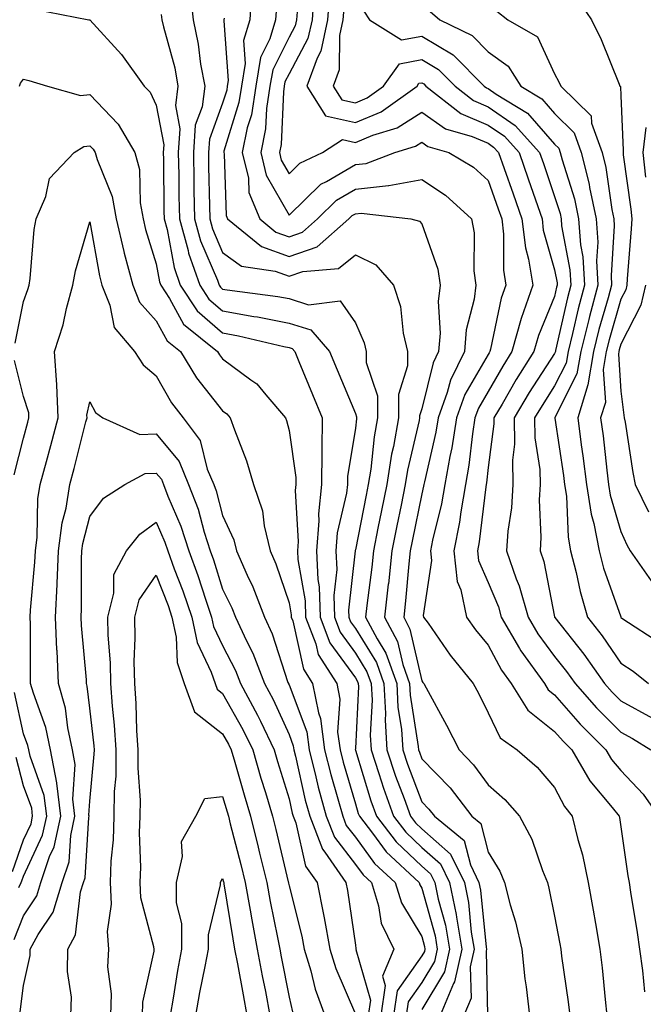
# Model space of a CAD drawing. Units: inches. Extents: x 1042403 to 1043838, y 7226618 to 7229258.
# Drawn here: x 1043597 to 1043691, y 7228804 to 7228952 of the extents above; entities that cross this region are included whole.
import ezdxf

# ---------------------------------------------------------------- set-up
doc = ezdxf.new("R2010")
doc.units = ezdxf.units.IN
doc.header["$MEASUREMENT"] = 0
doc.layers.add('Contour_10427226', color=7, linetype='Continuous', true_color=0xed8da4)

msp = doc.modelspace()

# ---------------------------------------------------------------- linework, layer by layer
at = {"layer": 'Contour_10427226'}
for points in [[(1043623.05, 7228956.92, 2888), (1043623.6, 7228951.92, 2888), (1043624.38, 7228948.25, 2888), (1043624.73, 7228945.24, 2888), (1043625.34, 7228941.92, 2888), (1043624.94, 7228938.81, 2888), (1043623.93, 7228936.04, 2888), (1043623.64, 7228931.92, 2888), (1043623.71, 7228927.58, 2888), (1043623.73, 7228926.23, 2888), (1043623.81, 7228921.92, 2888), (1043624.73, 7228918.59, 2888), (1043627.27, 7228912.7, 2888), (1043627.54, 7228911.92, 2888), (1043627.74, 7228911.62, 2888), (1043628.05, 7228911.35, 2888), (1043628.73, 7228911.23, 2888), (1043636.37, 7228910.23, 2888), (1043638.05, 7228909.91, 2888), (1043640.98, 7228908.98, 2888), (1043645.73, 7228909.59, 2888), (1043648.05, 7228906.25, 2888), (1043649.36, 7228903.22, 2888), (1043649.65, 7228901.92, 2888), (1043649.67, 7228900.3, 2888), (1043651.37, 7228895.24, 2888), (1043651.39, 7228891.92, 2888), (1043650.88, 7228889.1, 2888), (1043650.35, 7228884.22, 2888), (1043649.98, 7228881.92, 2888), (1043649.65, 7228880.31, 2888), (1043648.05, 7228872.08, 2888), (1043648.01, 7228871.95, 2888), (1043648.01, 7228871.92, 2888), (1043648.01, 7228871.89, 2888), (1043647.01, 7228862.95, 2888), (1043647.05, 7228861.92, 2888), (1043647.33, 7228861.2, 2888), (1043648.05, 7228860.21, 2888), (1043651.21, 7228855.08, 2888), (1043652.35, 7228851.92, 2888), (1043652.56, 7228847.4, 2888), (1043652.52, 7228846.39, 2888), (1043652.8, 7228841.92, 2888), (1043654.1, 7228837.97, 2888), (1043655.39, 7228834.57, 2888), (1043656.35, 7228831.92, 2888), (1043657.09, 7228830.95, 2888), (1043658.05, 7228830.05, 2888), (1043662.37, 7228826.23, 2888), (1043664.46, 7228821.92, 2888), (1043665.06, 7228818.93, 2888), (1043665.51, 7228814.46, 2888), (1043665.94, 7228811.92, 2888), (1043665.35, 7228809.21, 2888), (1043665.47, 7228804.51, 2888), (1043664.38, 7228801.92, 2888)], [(1043632.37, 7228956.25, 2890), (1043632.13, 7228951.92, 2890), (1043631.19, 7228948.78, 2890), (1043631.45, 7228945.33, 2890), (1043630.88, 7228941.92, 2890), (1043630.51, 7228939.46, 2890), (1043628.25, 7228932.13, 2890), (1043628.21, 7228931.92, 2890), (1043628.26, 7228931.71, 2890), (1043628.58, 7228922.44, 2890), (1043628.79, 7228921.92, 2890), (1043633.89, 7228917.75, 2890), (1043638.05, 7228916.25, 2890), (1043642.27, 7228917.7, 2890), (1043647.05, 7228921.92, 2890), (1043647.56, 7228922.42, 2890), (1043648.05, 7228922.7, 2890), (1043648.93, 7228922.79, 2890), (1043656.41, 7228921.92, 2890), (1043657.72, 7228921.59, 2890), (1043658.05, 7228921.18, 2890), (1043660.47, 7228914.33, 2890), (1043660.8, 7228911.92, 2890), (1043660.53, 7228909.45, 2890), (1043660.82, 7228904.69, 2890), (1043660.59, 7228901.92, 2890), (1043659.75, 7228900.22, 2890), (1043658.05, 7228893.3, 2890), (1043657.72, 7228892.25, 2890), (1043657.72, 7228891.92, 2890), (1043657.64, 7228891.52, 2890), (1043655.9, 7228884.07, 2890), (1043655.55, 7228881.92, 2890), (1043654.92, 7228878.8, 2890), (1043654.28, 7228875.68, 2890), (1043653.54, 7228871.92, 2890), (1043653.01, 7228866.96, 2890), (1043652.99, 7228866.87, 2890), (1043652.44, 7228861.92, 2890), (1043654.38, 7228858.26, 2890), (1043655.18, 7228854.79, 2890), (1043656.19, 7228851.92, 2890), (1043656.29, 7228850.16, 2890), (1043657.52, 7228842.45, 2890), (1043657.56, 7228841.92, 2890), (1043657.68, 7228841.55, 2890), (1043658.05, 7228840.58, 2890), (1043662.31, 7228836.18, 2890), (1043665.57, 7228831.92, 2890), (1043666.94, 7228830.81, 2890), (1043668.05, 7228826.52, 2890), (1043669.79, 7228823.65, 2890), (1043670.49, 7228821.92, 2890), (1043671.37, 7228818.59, 2890), (1043672.15, 7228816.02, 2890), (1043673.13, 7228811.92, 2890), (1043673.58, 7228807.45, 2890), (1043673.77, 7228806.2, 2890), (1043674.26, 7228801.92, 2890)], [(1043641.8, 7228955.66, 2893), (1043641.51, 7228951.92, 2893), (1043640.88, 7228949.08, 2893), (1043638.05, 7228943.76, 2893), (1043637.44, 7228942.54, 2893), (1043637.33, 7228941.92, 2893), (1043637.21, 7228941.07, 2893), (1043636.84, 7228933.13, 2893), (1043636.59, 7228931.92, 2893), (1043636.88, 7228930.75, 2893), (1043638.05, 7228928.69, 2893), (1043639.69, 7228930.29, 2893), (1043643.11, 7228931.92, 2893), (1043646.1, 7228933.87, 2893), (1043648.05, 7228933.44, 2893), (1043650.67, 7228934.55, 2893), (1043654.34, 7228935.63, 2893), (1043658.05, 7228938.01, 2893), (1043661.62, 7228935.48, 2893), (1043665.63, 7228934.34, 2893), (1043668.05, 7228933.31, 2893), (1043668.87, 7228932.74, 2893), (1043669.61, 7228931.92, 2893), (1043670.45, 7228929.51, 2893), (1043671.82, 7228925.7, 2893), (1043673.13, 7228921.92, 2893), (1043673.66, 7228917.53, 2893), (1043674.14, 7228915.84, 2893), (1043674.77, 7228911.92, 2893), (1043673.03, 7228906.93, 2893), (1043673.03, 7228906.9, 2893), (1043671.62, 7228901.92, 2893), (1043670.24, 7228899.74, 2893), (1043668.05, 7228895.92, 2893), (1043666.59, 7228893.39, 2893), (1043666.06, 7228891.92, 2893), (1043665.67, 7228889.55, 2893), (1043665.16, 7228884.82, 2893), (1043664.63, 7228881.92, 2893), (1043663.91, 7228877.79, 2893), (1043663.73, 7228876.24, 2893), (1043662.89, 7228871.92, 2893), (1043663.4, 7228867.27, 2893), (1043663.95, 7228866.02, 2893), (1043664.77, 7228861.92, 2893), (1043666.14, 7228860.01, 2893), (1043668.05, 7228857.69, 2893), (1043670.06, 7228853.93, 2893), (1043671.53, 7228851.92, 2893), (1043674.03, 7228847.9, 2893), (1043678.05, 7228844.7, 2893), (1043679.34, 7228843.21, 2893), (1043680.65, 7228841.92, 2893), (1043683.38, 7228837.25, 2893), (1043686.72, 7228833.24, 2893), (1043687.8, 7228831.92, 2893), (1043687.84, 7228831.71, 2893), (1043688.05, 7228830.31, 2893), (1043689.07, 7228822.95, 2893), (1043689.28, 7228821.92, 2893), (1043689.5, 7228820.48, 2893), (1043690.51, 7228814.39, 2893), (1043690.86, 7228811.92, 2893), (1043691.29, 7228808.69, 2893), (1043691.62, 7228805.48, 2893)], [(1043644.14, 7228955.84, 2894), (1043643.83, 7228951.92, 2894), (1043642.82, 7228947.16, 2894), (1043642.27, 7228946.13, 2894), (1043640.71, 7228941.92, 2894), (1043643.56, 7228937.42, 2894), (1043648.05, 7228936.43, 2894), (1043651.92, 7228938.05, 2894), (1043657.33, 7228941.92, 2894), (1043657.62, 7228942.35, 2894), (1043658.05, 7228942.43, 2894), (1043658.36, 7228942.24, 2894), (1043658.67, 7228941.92, 2894), (1043663.95, 7228937.81, 2894), (1043668.05, 7228936.05, 2894), (1043670.51, 7228934.37, 2894), (1043672.7, 7228931.92, 2894), (1043674.09, 7228927.96, 2894), (1043675.16, 7228924.81, 2894), (1043676.16, 7228921.92, 2894), (1043676.35, 7228920.23, 2894), (1043678.05, 7228914.26, 2894), (1043678.42, 7228912.29, 2894), (1043678.44, 7228911.92, 2894), (1043678.36, 7228911.61, 2894), (1043678.05, 7228910.22, 2894), (1043675.63, 7228904.34, 2894), (1043674.94, 7228901.92, 2894), (1043672.25, 7228897.71, 2894), (1043670.14, 7228894, 2894), (1043668.91, 7228891.92, 2894), (1043668.91, 7228891.05, 2894), (1043668.05, 7228884.48, 2894), (1043667.8, 7228882.17, 2894), (1043667.76, 7228881.92, 2894), (1043667.68, 7228881.56, 2894), (1043666.7, 7228873.26, 2894), (1043666.45, 7228871.92, 2894), (1043666.6, 7228870.47, 2894), (1043668.05, 7228867.13, 2894), (1043669.59, 7228863.46, 2894), (1043670.02, 7228861.92, 2894), (1043672.76, 7228857.21, 2894), (1043672.97, 7228856.83, 2894), (1043676.51, 7228851.92, 2894), (1043677.09, 7228850.97, 2894), (1043678.05, 7228850.22, 2894), (1043681.9, 7228845.77, 2894), (1043685.78, 7228841.92, 2894), (1043686.62, 7228840.49, 2894), (1043688.05, 7228838.79, 2894), (1043691.41, 7228835.27, 2894), (1043693.69, 7228831.92, 2894)], [(1043681.37, 7228955.25, 2899), (1043683.62, 7228951.92, 2899), (1043685.08, 7228948.95, 2899), (1043687.78, 7228942.2, 2899), (1043687.89, 7228941.92, 2899), (1043687.97, 7228941.84, 2899), (1043688.05, 7228940.43, 2899), (1043688.4, 7228932.27, 2899), (1043688.36, 7228931.92, 2899), (1043688.4, 7228931.58, 2899), (1043689.53, 7228923.4, 2899), (1043689.67, 7228921.92, 2899), (1043689.57, 7228920.41, 2899), (1043688.99, 7228912.87, 2899), (1043688.93, 7228911.92, 2899), (1043688.77, 7228911.21, 2899), (1043688.05, 7228909.8, 2899), (1043686.27, 7228903.71, 2899), (1043685.82, 7228901.92, 2899), (1043685.37, 7228899.23, 2899), (1043685.71, 7228894.26, 2899), (1043684.98, 7228891.92, 2899), (1043685.35, 7228889.21, 2899), (1043685.9, 7228884.07, 2899), (1043686.17, 7228881.92, 2899), (1043686.41, 7228880.29, 2899), (1043688.05, 7228874.83, 2899), (1043688.93, 7228872.8, 2899), (1043689.46, 7228871.92, 2899), (1043692.58, 7228867.39, 2899)], [(1043599.63, 7228953.5, 2886), (1043607.91, 7228951.92, 2886), (1043608.03, 7228951.89, 2886), (1043608.05, 7228951.88, 2886), (1043612.82, 7228946.69, 2886), (1043616.23, 7228941.92, 2886), (1043617.11, 7228940.99, 2886), (1043618.05, 7228939.05, 2886), (1043619.18, 7228933.05, 2886), (1043619.1, 7228931.92, 2886), (1043619.12, 7228930.86, 2886), (1043619.2, 7228923.07, 2886), (1043619.22, 7228921.92, 2886), (1043619.67, 7228920.3, 2886), (1043620.73, 7228914.6, 2886), (1043621.66, 7228911.92, 2886), (1043624.2, 7228908.06, 2886), (1043628.05, 7228904.75, 2886), (1043630.45, 7228904.32, 2886), (1043637.29, 7228902.68, 2886), (1043638.05, 7228902.54, 2886), (1043638.52, 7228902.39, 2886), (1043638.93, 7228901.92, 2886), (1043639.53, 7228900.44, 2886), (1043641.57, 7228895.44, 2886), (1043643.03, 7228891.92, 2886), (1043642.97, 7228887, 2886), (1043642.99, 7228886.86, 2886), (1043642.95, 7228881.92, 2886), (1043642.5, 7228877.47, 2886), (1043642.56, 7228876.43, 2886), (1043642.21, 7228871.92, 2886), (1043642.39, 7228867.58, 2886), (1043642.58, 7228866.46, 2886), (1043642.72, 7228861.92, 2886), (1043644.18, 7228858.05, 2886), (1043648.05, 7228852.77, 2886), (1043648.38, 7228852.24, 2886), (1043648.48, 7228851.92, 2886), (1043648.52, 7228851.46, 2886), (1043648.05, 7228842.14, 2886), (1043648.03, 7228841.93, 2886), (1043648.05, 7228841.91, 2886), (1043648.05, 7228841.88, 2886), (1043650.37, 7228834.24, 2886), (1043651.21, 7228831.92, 2886), (1043654.18, 7228828.05, 2886), (1043658.05, 7228824.41, 2886), (1043659.38, 7228823.24, 2886), (1043660.02, 7228821.92, 2886), (1043660.53, 7228819.45, 2886), (1043661.62, 7228815.49, 2886), (1043662.23, 7228811.92, 2886), (1043661.49, 7228808.49, 2886), (1043658.05, 7228802.83, 2886)], [(1043618.81, 7228952.69, 2887), (1043618.91, 7228951.92, 2887), (1043619.14, 7228950.84, 2887), (1043620.82, 7228944.68, 2887), (1043621.31, 7228941.92, 2887), (1043620.96, 7228939.01, 2887), (1043621.62, 7228935.49, 2887), (1043621.37, 7228931.92, 2887), (1043621.43, 7228928.54, 2887), (1043621.47, 7228925.33, 2887), (1043621.53, 7228921.92, 2887), (1043622.84, 7228917.13, 2887), (1043622.89, 7228916.77, 2887), (1043624.61, 7228911.92, 2887), (1043625.96, 7228909.84, 2887), (1043628.05, 7228908.05, 2887), (1043632.74, 7228907.22, 2887), (1043633.28, 7228907.15, 2887), (1043638.05, 7228906.22, 2887), (1043641.33, 7228905.19, 2887), (1043644.16, 7228901.92, 2887), (1043645.3, 7228899.17, 2887), (1043648.05, 7228892.6, 2887), (1043648.23, 7228892.1, 2887), (1043648.23, 7228891.92, 2887), (1043648.19, 7228891.77, 2887), (1043648.05, 7228890.41, 2887), (1043646.86, 7228883.1, 2887), (1043646.86, 7228881.92, 2887), (1043646.72, 7228880.59, 2887), (1043645.32, 7228874.64, 2887), (1043645.12, 7228871.92, 2887), (1043645.24, 7228869.1, 2887), (1043644.79, 7228865.18, 2887), (1043644.89, 7228861.92, 2887), (1043645.76, 7228859.63, 2887), (1043648.05, 7228856.49, 2887), (1043649.79, 7228853.67, 2887), (1043650.41, 7228851.92, 2887), (1043650.55, 7228849.43, 2887), (1043650.28, 7228844.15, 2887), (1043650.41, 7228841.92, 2887), (1043651.59, 7228838.38, 2887), (1043652.27, 7228836.14, 2887), (1043653.77, 7228831.92, 2887), (1043655.63, 7228829.51, 2887), (1043658.05, 7228827.23, 2887), (1043660.86, 7228824.73, 2887), (1043662.23, 7228821.92, 2887), (1043663.23, 7228817.1, 2887), (1043663.26, 7228816.71, 2887), (1043664.09, 7228811.92, 2887), (1043662.99, 7228806.97, 2887), (1043662.84, 7228806.71, 2887), (1043660.8, 7228801.92, 2887)], [(1043636.14, 7228953.84, 2891), (1043636.02, 7228951.92, 2891), (1043635.16, 7228949.03, 2891), (1043633.75, 7228946.22, 2891), (1043633.03, 7228941.92, 2891), (1043632.37, 7228937.6, 2891), (1043631.76, 7228935.63, 2891), (1043631, 7228931.92, 2891), (1043631.94, 7228928.04, 2891), (1043632, 7228925.88, 2891), (1043633.64, 7228921.92, 2891), (1043636.06, 7228919.94, 2891), (1043638.05, 7228919.21, 2891), (1043640.06, 7228919.91, 2891), (1043642.33, 7228921.92, 2891), (1043645.22, 7228924.75, 2891), (1043648.05, 7228926.4, 2891), (1043653.03, 7228926.93, 2891), (1043653.09, 7228926.95, 2891), (1043658.05, 7228927.83, 2891), (1043661.62, 7228925.5, 2891), (1043665.53, 7228921.92, 2891), (1043665.96, 7228919.83, 2891), (1043665.88, 7228914.09, 2891), (1043666.19, 7228911.92, 2891), (1043665.94, 7228909.82, 2891), (1043664.75, 7228905.22, 2891), (1043664.48, 7228901.92, 2891), (1043662.35, 7228897.63, 2891), (1043661.88, 7228895.75, 2891), (1043660.53, 7228891.92, 2891), (1043660.18, 7228889.79, 2891), (1043658.46, 7228882.32, 2891), (1043658.38, 7228881.92, 2891), (1043658.32, 7228881.64, 2891), (1043658.05, 7228880.5, 2891), (1043656.59, 7228873.38, 2891), (1043656.29, 7228871.92, 2891), (1043656.08, 7228869.96, 2891), (1043655.59, 7228864.39, 2891), (1043655.32, 7228861.92, 2891), (1043656.25, 7228860.12, 2891), (1043658.05, 7228852.32, 2891), (1043658.21, 7228852.09, 2891), (1043658.34, 7228851.92, 2891), (1043658.69, 7228851.28, 2891), (1043661.78, 7228845.64, 2891), (1043663.67, 7228841.92, 2891), (1043665.82, 7228839.69, 2891), (1043668.05, 7228836.66, 2891), (1043670.57, 7228834.45, 2891), (1043672.78, 7228831.92, 2891), (1043674.63, 7228828.49, 2891), (1043676.23, 7228823.73, 2891), (1043677, 7228821.92, 2891), (1043677.21, 7228821.08, 2891), (1043678.05, 7228816.87, 2891), (1043678.85, 7228812.72, 2891), (1043678.99, 7228811.92, 2891), (1043679.12, 7228810.86, 2891), (1043680.1, 7228803.97, 2891), (1043680.34, 7228801.92, 2891)], [(1043639.26, 7228953.13, 2892), (1043639.16, 7228951.92, 2892), (1043638.97, 7228951, 2892), (1043638.05, 7228949.27, 2892), (1043635.59, 7228944.37, 2892), (1043635.18, 7228941.92, 2892), (1043634.65, 7228938.53, 2892), (1043634.51, 7228935.46, 2892), (1043633.79, 7228931.92, 2892), (1043634.61, 7228928.49, 2892), (1043638.05, 7228922.49, 2892), (1043642.82, 7228927.14, 2892), (1043643.69, 7228927.56, 2892), (1043648.05, 7228930.1, 2892), (1043649.69, 7228930.28, 2892), (1043653.99, 7228931.92, 2892), (1043657.11, 7228932.86, 2892), (1043658.05, 7228933.45, 2892), (1043658.95, 7228932.82, 2892), (1043662.11, 7228931.92, 2892), (1043665.82, 7228929.7, 2892), (1043668.05, 7228927.7, 2892), (1043669.57, 7228923.44, 2892), (1043670.1, 7228921.92, 2892), (1043670.37, 7228919.6, 2892), (1043670.34, 7228914.21, 2892), (1043670.71, 7228911.92, 2892), (1043670.02, 7228909.95, 2892), (1043668.4, 7228902.28, 2892), (1043668.3, 7228901.92, 2892), (1043668.21, 7228901.76, 2892), (1043668.05, 7228901.49, 2892), (1043664.53, 7228895.44, 2892), (1043663.28, 7228891.92, 2892), (1043662.56, 7228887.41, 2892), (1043662.27, 7228886.14, 2892), (1043661.51, 7228881.92, 2892), (1043661, 7228878.97, 2892), (1043659.65, 7228873.52, 2892), (1043659.34, 7228871.92, 2892), (1043659.5, 7228870.47, 2892), (1043658.26, 7228862.14, 2892), (1043658.32, 7228861.92, 2892), (1043658.99, 7228860.99, 2892), (1043662.31, 7228856.17, 2892), (1043665.78, 7228851.92, 2892), (1043666.57, 7228850.45, 2892), (1043668.05, 7228847.49, 2892), (1043669.85, 7228843.72, 2892), (1043672.41, 7228841.92, 2892), (1043675.45, 7228839.31, 2892), (1043678.05, 7228836.24, 2892), (1043679.53, 7228833.39, 2892), (1043680.71, 7228831.92, 2892), (1043681.57, 7228828.4, 2892), (1043682.25, 7228826.13, 2892), (1043683.13, 7228821.92, 2892), (1043683.89, 7228817.75, 2892), (1043684.2, 7228815.77, 2892), (1043684.87, 7228811.92, 2892), (1043685.22, 7228809.08, 2892), (1043685.67, 7228804.31, 2892), (1043685.94, 7228801.92, 2892)], [(1043646.29, 7228953.67, 2895), (1043646.16, 7228951.92, 2895), (1043645.65, 7228949.52, 2895), (1043645.61, 7228944.36, 2895), (1043644.71, 7228941.92, 2895), (1043646, 7228939.87, 2895), (1043648.05, 7228939.42, 2895), (1043649.81, 7228940.16, 2895), (1043652.27, 7228941.92, 2895), (1043654.67, 7228945.3, 2895), (1043658.05, 7228945.94, 2895), (1043660.57, 7228944.44, 2895), (1043663.07, 7228941.92, 2895), (1043665.86, 7228939.73, 2895), (1043668.05, 7228938.8, 2895), (1043672.13, 7228936, 2895), (1043675.78, 7228931.92, 2895), (1043676.39, 7228930.25, 2895), (1043678.05, 7228925.31, 2895), (1043678.87, 7228922.73, 2895), (1043679.03, 7228921.92, 2895), (1043679.1, 7228920.86, 2895), (1043680.35, 7228914.23, 2895), (1043680.49, 7228911.92, 2895), (1043679.98, 7228910, 2895), (1043678.21, 7228902.08, 2895), (1043678.17, 7228901.92, 2895), (1043678.15, 7228901.82, 2895), (1043678.05, 7228901.62, 2895), (1043674.22, 7228895.75, 2895), (1043671.98, 7228891.92, 2895), (1043672.01, 7228887.96, 2895), (1043671.7, 7228885.57, 2895), (1043671.76, 7228881.92, 2895), (1043671.57, 7228878.39, 2895), (1043671, 7228874.88, 2895), (1043670.82, 7228871.92, 2895), (1043672.29, 7228867.68, 2895), (1043672.74, 7228866.61, 2895), (1043674.05, 7228861.92, 2895), (1043675.51, 7228859.38, 2895), (1043678.05, 7228856.01, 2895), (1043679.87, 7228853.73, 2895), (1043681.14, 7228851.92, 2895), (1043684.36, 7228848.23, 2895), (1043688.05, 7228844.58, 2895), (1043689.77, 7228843.63, 2895), (1043692.56, 7228841.92, 2895)], [(1043649.32, 7228953.19, 2896), (1043650.18, 7228951.92, 2896), (1043655, 7228948.87, 2896), (1043658.05, 7228949.45, 2896), (1043662.78, 7228946.65, 2896), (1043667.44, 7228941.92, 2896), (1043667.8, 7228941.66, 2896), (1043668.05, 7228941.55, 2896), (1043669.24, 7228940.73, 2896), (1043673.99, 7228937.86, 2896), (1043678.05, 7228933.16, 2896), (1043678.67, 7228932.55, 2896), (1043678.91, 7228931.92, 2896), (1043679.18, 7228930.79, 2896), (1043681.04, 7228924.92, 2896), (1043681.68, 7228921.92, 2896), (1043681.96, 7228918.01, 2896), (1043682.31, 7228916.18, 2896), (1043682.54, 7228911.92, 2896), (1043681.6, 7228908.38, 2896), (1043680.76, 7228904.63, 2896), (1043680.08, 7228901.92, 2896), (1043679.79, 7228900.18, 2896), (1043678.05, 7228896.74, 2896), (1043676.16, 7228893.82, 2896), (1043675.02, 7228891.92, 2896), (1043675.06, 7228888.93, 2896), (1043675.82, 7228884.15, 2896), (1043675.86, 7228881.92, 2896), (1043675.73, 7228879.61, 2896), (1043675.98, 7228873.98, 2896), (1043675.86, 7228871.92, 2896), (1043676.43, 7228870.29, 2896), (1043678.05, 7228861.96, 2896), (1043678.05, 7228861.92, 2896), (1043678.09, 7228861.88, 2896), (1043682.48, 7228856.35, 2896), (1043685.59, 7228851.92, 2896), (1043686.74, 7228850.61, 2896), (1043688.05, 7228849.3, 2896), (1043692.82, 7228846.69, 2896)], [(1043659.3, 7228953.17, 2897), (1043660.75, 7228951.92, 2897), (1043665.65, 7228949.52, 2897), (1043668.05, 7228947.09, 2897), (1043671.06, 7228944.93, 2897), (1043672.95, 7228941.92, 2897), (1043676.12, 7228940, 2897), (1043678.05, 7228937.78, 2897), (1043681, 7228934.87, 2897), (1043682.05, 7228931.92, 2897), (1043683.26, 7228927.13, 2897), (1043683.32, 7228926.65, 2897), (1043684.32, 7228921.92, 2897), (1043684.57, 7228918.43, 2897), (1043684.38, 7228915.58, 2897), (1043684.59, 7228911.92, 2897), (1043683.32, 7228907.2, 2897), (1043683.21, 7228906.76, 2897), (1043682, 7228901.92, 2897), (1043681.43, 7228898.55, 2897), (1043678.11, 7228891.98, 2897), (1043678.09, 7228891.92, 2897), (1043678.09, 7228891.87, 2897), (1043679.42, 7228883.28, 2897), (1043679.57, 7228881.92, 2897), (1043679.85, 7228880.12, 2897), (1043680.08, 7228873.95, 2897), (1043680.47, 7228871.92, 2897), (1043681.31, 7228868.66, 2897), (1043681.9, 7228865.76, 2897), (1043683.03, 7228861.92, 2897), (1043685.24, 7228859.11, 2897), (1043688.05, 7228855, 2897), (1043689.89, 7228853.76, 2897), (1043692.21, 7228851.92, 2897)], [(1043669.34, 7228953.21, 2898), (1043671.02, 7228951.92, 2898), (1043675.47, 7228949.35, 2898), (1043678.05, 7228943.76, 2898), (1043678.67, 7228942.55, 2898), (1043678.97, 7228941.92, 2898), (1043683.56, 7228937.42, 2898), (1043683.62, 7228936.35, 2898), (1043685.22, 7228931.92, 2898), (1043685.78, 7228929.65, 2898), (1043686.66, 7228923.31, 2898), (1043686.96, 7228921.92, 2898), (1043687.03, 7228920.89, 2898), (1043686.57, 7228913.41, 2898), (1043686.64, 7228911.92, 2898), (1043686.14, 7228910, 2898), (1043684.73, 7228905.23, 2898), (1043683.91, 7228901.92, 2898), (1043683.07, 7228896.93, 2898), (1043683.07, 7228896.91, 2898), (1043681.55, 7228891.92, 2898), (1043682.07, 7228887.9, 2898), (1043682.33, 7228886.21, 2898), (1043682.87, 7228881.92, 2898), (1043683.54, 7228877.42, 2898), (1043683.97, 7228876, 2898), (1043684.77, 7228871.92, 2898), (1043685.43, 7228869.3, 2898), (1043688.01, 7228861.97, 2898), (1043688.01, 7228861.92, 2898), (1043688.03, 7228861.9, 2898), (1043688.05, 7228861.87, 2898), (1043688.19, 7228861.78, 2898), (1043694.07, 7228857.93, 2898)], [(1043628.26, 7228952.13, 2889), (1043628.25, 7228951.92, 2889), (1043628.21, 7228951.76, 2889), (1043628.89, 7228942.75, 2889), (1043628.73, 7228941.92, 2889), (1043628.66, 7228941.32, 2889), (1043628.05, 7228939.37, 2889), (1043626.06, 7228933.92, 2889), (1043625.9, 7228931.92, 2889), (1043625.94, 7228929.81, 2889), (1043626.08, 7228923.9, 2889), (1043626.1, 7228921.92, 2889), (1043626.53, 7228920.4, 2889), (1043628.05, 7228916.86, 2889), (1043630.9, 7228914.78, 2889), (1043635.94, 7228914.03, 2889), (1043638.05, 7228913.27, 2889), (1043640.12, 7228913.98, 2889), (1043645.51, 7228914.46, 2889), (1043648.05, 7228916.49, 2889), (1043651.14, 7228915, 2889), (1043653.81, 7228911.92, 2889), (1043654.85, 7228908.71, 2889), (1043655.24, 7228904.72, 2889), (1043655.88, 7228901.92, 2889), (1043655.92, 7228899.78, 2889), (1043654.53, 7228895.44, 2889), (1043654.55, 7228891.92, 2889), (1043653.77, 7228887.64, 2889), (1043653.5, 7228886.47, 2889), (1043652.78, 7228881.92, 2889), (1043651.98, 7228877.99, 2889), (1043651.45, 7228875.33, 2889), (1043650.78, 7228871.92, 2889), (1043650.51, 7228869.46, 2889), (1043649.79, 7228863.66, 2889), (1043649.59, 7228861.92, 2889), (1043651.31, 7228858.66, 2889), (1043652.64, 7228856.51, 2889), (1043654.28, 7228851.92, 2889), (1043654.46, 7228848.33, 2889), (1043654.98, 7228844.99, 2889), (1043655.18, 7228841.92, 2889), (1043655.88, 7228839.76, 2889), (1043658.05, 7228834.1, 2889), (1043659.12, 7228832.99, 2889), (1043659.94, 7228831.92, 2889), (1043664.42, 7228828.28, 2889), (1043665.37, 7228824.6, 2889), (1043666.66, 7228821.92, 2889), (1043666.9, 7228820.78, 2889), (1043667.76, 7228812.22, 2889), (1043667.8, 7228811.92, 2889), (1043667.74, 7228811.6, 2889), (1043667.97, 7228802, 2889)], [(1043597.44, 7228941.92, 2885), (1043597.62, 7228942.36, 2885), (1043598.05, 7228942.96, 2885), (1043598.87, 7228942.75, 2885), (1043601.68, 7228941.92, 2885), (1043606.64, 7228940.51, 2885), (1043608.05, 7228940.67, 2885), (1043612.33, 7228936.21, 2885), (1043614.83, 7228931.92, 2885), (1043615.51, 7228929.38, 2885), (1043615.63, 7228924.33, 2885), (1043616.08, 7228921.92, 2885), (1043616.45, 7228920.31, 2885), (1043618.05, 7228915.15, 2885), (1043618.56, 7228912.43, 2885), (1043618.73, 7228911.92, 2885), (1043620.02, 7228909.94, 2885), (1043622.17, 7228906.04, 2885), (1043627.25, 7228901.92, 2885), (1043627.56, 7228901.43, 2885), (1043628.05, 7228900.81, 2885), (1043632.29, 7228897.68, 2885), (1043633.21, 7228897.07, 2885), (1043634.53, 7228895.43, 2885), (1043637.54, 7228891.92, 2885), (1043637.68, 7228891.55, 2885), (1043638.05, 7228890.02, 2885), (1043639.07, 7228882.93, 2885), (1043639.05, 7228881.92, 2885), (1043638.95, 7228881.01, 2885), (1043639.42, 7228873.3, 2885), (1043639.32, 7228871.92, 2885), (1043639.38, 7228870.6, 2885), (1043640.47, 7228864.35, 2885), (1043640.55, 7228861.92, 2885), (1043642.09, 7228857.89, 2885), (1043642.44, 7228856.3, 2885), (1043645.24, 7228851.92, 2885), (1043645.71, 7228849.58, 2885), (1043645.37, 7228844.6, 2885), (1043645.73, 7228841.92, 2885), (1043646.19, 7228840.05, 2885), (1043648.05, 7228833.79, 2885), (1043648.48, 7228832.36, 2885), (1043648.64, 7228831.92, 2885), (1043650.61, 7228829.36, 2885), (1043652.68, 7228826.54, 2885), (1043657.64, 7228821.92, 2885), (1043657.74, 7228821.61, 2885), (1043658.05, 7228821.08, 2885), (1043660.04, 7228813.9, 2885), (1043660.37, 7228811.92, 2885), (1043659.96, 7228810.02, 2885), (1043658.05, 7228806.86, 2885), (1043656, 7228803.97, 2885), (1043655.71, 7228801.92, 2885)], [(1043691.82, 7228935.7, 2900), (1043691.37, 7228931.92, 2900), (1043691.76, 7228928.22, 2900)], [(1043596.78, 7228903.18, 2884), (1043598.05, 7228909.48, 2884), (1043598.69, 7228911.27, 2884), (1043598.89, 7228911.92, 2884), (1043599.05, 7228912.92, 2884), (1043599.65, 7228920.32, 2884), (1043599.98, 7228921.92, 2884), (1043601.41, 7228925.29, 2884), (1043601.98, 7228927.98, 2884), (1043605.67, 7228931.92, 2884), (1043607.13, 7228932.83, 2884), (1043608.05, 7228932.94, 2884), (1043608.54, 7228932.42, 2884), (1043608.83, 7228931.92, 2884), (1043609.12, 7228930.85, 2884), (1043611.41, 7228925.28, 2884), (1043612.01, 7228921.92, 2884), (1043613.15, 7228917.01, 2884), (1043613.23, 7228916.74, 2884), (1043614.5, 7228911.92, 2884), (1043615.51, 7228909.38, 2884), (1043618.05, 7228906.55, 2884), (1043619.69, 7228903.56, 2884), (1043621.72, 7228901.92, 2884), (1043624.12, 7228897.99, 2884), (1043628.05, 7228893, 2884), (1043628.67, 7228892.55, 2884), (1043629.2, 7228891.92, 2884), (1043629.81, 7228890.16, 2884), (1043631.62, 7228885.49, 2884), (1043632.68, 7228881.92, 2884), (1043634.05, 7228877.92, 2884), (1043634.28, 7228875.68, 2884), (1043635.2, 7228871.92, 2884), (1043636.08, 7228869.94, 2884), (1043638.05, 7228864.07, 2884), (1043638.38, 7228862.24, 2884), (1043638.38, 7228861.92, 2884), (1043638.6, 7228861.38, 2884), (1043640.22, 7228854.08, 2884), (1043641.59, 7228851.92, 2884), (1043642.48, 7228847.49, 2884), (1043642.8, 7228846.67, 2884), (1043643.4, 7228841.92, 2884), (1043644.34, 7228838.21, 2884), (1043645.41, 7228834.55, 2884), (1043646.14, 7228831.92, 2884), (1043646.68, 7228830.54, 2884), (1043648.05, 7228828.77, 2884), (1043650.94, 7228824.81, 2884), (1043654.05, 7228821.92, 2884), (1043655, 7228818.86, 2884), (1043658.05, 7228813.79, 2884), (1043658.46, 7228812.32, 2884), (1043658.52, 7228811.92, 2884), (1043658.44, 7228811.53, 2884), (1043658.05, 7228810.88, 2884), (1043654.34, 7228805.64, 2884), (1043653.81, 7228801.92, 2884)], [(1043596.62, 7228813.34, 2883), (1043598.05, 7228816.93, 2883), (1043600.06, 7228819.91, 2883), (1043600.67, 7228821.92, 2883), (1043601.98, 7228825.85, 2883), (1043602.66, 7228827.31, 2883), (1043603.67, 7228831.92, 2883), (1043603.07, 7228836.9, 2883), (1043603.07, 7228836.94, 2883), (1043602.13, 7228841.92, 2883), (1043601.41, 7228845.28, 2883), (1043599.53, 7228850.44, 2883), (1043599.12, 7228851.92, 2883), (1043599.09, 7228852.95, 2883), (1043599.09, 7228860.88, 2883), (1043599.05, 7228861.92, 2883), (1043599.09, 7228862.96, 2883), (1043599.77, 7228870.2, 2883), (1043599.85, 7228871.92, 2883), (1043600.1, 7228873.97, 2883), (1043600.22, 7228879.74, 2883), (1043600.57, 7228881.92, 2883), (1043601.51, 7228885.37, 2883), (1043602.17, 7228887.8, 2883), (1043603.25, 7228891.92, 2883), (1043603.05, 7228896.91, 2883), (1043603.07, 7228896.93, 2883), (1043602.74, 7228901.92, 2883), (1043604.01, 7228905.96, 2883), (1043604.53, 7228908.41, 2883), (1043605.49, 7228911.92, 2883), (1043605.86, 7228914.1, 2883), (1043608.05, 7228921.45, 2883), (1043609.48, 7228913.34, 2883), (1043609.85, 7228911.92, 2883), (1043611.06, 7228908.92, 2883), (1043611.7, 7228905.57, 2883), (1043614.77, 7228901.92, 2883), (1043616.06, 7228899.93, 2883), (1043618.05, 7228898.28, 2883), (1043620.35, 7228894.22, 2883), (1043622.11, 7228891.92, 2883), (1043624.67, 7228888.54, 2883), (1043625.73, 7228884.23, 2883), (1043626.7, 7228881.92, 2883), (1043627.07, 7228880.94, 2883), (1043628.05, 7228877.23, 2883), (1043629.71, 7228873.58, 2883), (1043630.12, 7228871.92, 2883), (1043631.76, 7228868.22, 2883), (1043632.6, 7228866.47, 2883), (1043634.34, 7228861.92, 2883), (1043635.53, 7228859.39, 2883), (1043637.89, 7228852.08, 2883), (1043637.95, 7228851.92, 2883), (1043637.99, 7228851.86, 2883), (1043638.05, 7228851.71, 2883), (1043640.75, 7228844.62, 2883), (1043641.08, 7228841.92, 2883), (1043642.11, 7228837.87, 2883), (1043642.44, 7228836.32, 2883), (1043643.64, 7228831.92, 2883), (1043644.89, 7228828.76, 2883), (1043648.05, 7228824.67, 2883), (1043649.22, 7228823.08, 2883), (1043650.47, 7228821.92, 2883), (1043651.55, 7228818.43, 2883), (1043651.94, 7228815.81, 2883), (1043653.83, 7228811.92, 2883), (1043652.13, 7228807.85, 2883), (1043652.54, 7228806.4, 2883), (1043651.9, 7228801.92, 2883)], [(1043691.74, 7228911.92, 2900), (1043691.06, 7228908.91, 2900), (1043688.05, 7228903.03, 2900), (1043687.8, 7228902.17, 2900), (1043687.74, 7228901.92, 2900), (1043687.68, 7228901.54, 2900), (1043688.05, 7228895.96, 2900), (1043688.5, 7228892.37, 2900), (1043688.56, 7228891.92, 2900), (1043688.67, 7228891.3, 2900), (1043689.83, 7228883.71, 2900), (1043690.18, 7228881.92, 2900), (1043692.21, 7228877.76, 2900)], [(1043596.62, 7228883.36, 2884), (1043598.05, 7228888.89, 2884), (1043598.69, 7228891.27, 2884), (1043598.87, 7228891.92, 2884), (1043598.85, 7228892.71, 2884), (1043598.05, 7228895.18, 2884), (1043596.68, 7228900.56, 2884)], [(1043597.52, 7228802.44, 2882), (1043598.05, 7228806.42, 2882), (1043599.03, 7228810.94, 2882), (1043599.05, 7228811.92, 2882), (1043600.26, 7228814.13, 2882), (1043602.5, 7228817.47, 2882), (1043603.87, 7228821.92, 2882), (1043604.91, 7228825.05, 2882), (1043605.16, 7228829.03, 2882), (1043605.8, 7228831.92, 2882), (1043605.49, 7228834.48, 2882), (1043605.84, 7228839.71, 2882), (1043605.43, 7228841.92, 2882), (1043604.71, 7228845.26, 2882), (1043604.36, 7228848.22, 2882), (1043603.34, 7228851.92, 2882), (1043603.11, 7228856.86, 2882), (1043603.09, 7228856.97, 2882), (1043602.87, 7228861.92, 2882), (1043603.13, 7228866.85, 2882), (1043603.13, 7228866.99, 2882), (1043603.34, 7228871.92, 2882), (1043603.87, 7228876.1, 2882), (1043604.46, 7228878.33, 2882), (1043605.04, 7228881.92, 2882), (1043605.67, 7228884.3, 2882), (1043607.46, 7228891.33, 2882), (1043607.62, 7228891.92, 2882), (1043607.6, 7228892.37, 2882), (1043608.05, 7228894.36, 2882), (1043608.89, 7228892.76, 2882), (1043610, 7228891.92, 2882), (1043615.55, 7228889.43, 2882), (1043618.05, 7228889.51, 2882), (1043621.49, 7228885.36, 2882), (1043622.91, 7228881.92, 2882), (1043624.34, 7228878.2, 2882), (1043625.26, 7228874.71, 2882), (1043626.16, 7228871.92, 2882), (1043626.66, 7228870.53, 2882), (1043628.05, 7228866.15, 2882), (1043629.44, 7228863.3, 2882), (1043629.96, 7228861.92, 2882), (1043631.64, 7228858.34, 2882), (1043632.6, 7228856.47, 2882), (1043634.36, 7228851.92, 2882), (1043635.65, 7228849.52, 2882), (1043638.05, 7228844.24, 2882), (1043638.69, 7228842.55, 2882), (1043638.77, 7228841.92, 2882), (1043639.01, 7228840.96, 2882), (1043640.49, 7228834.36, 2882), (1043641.16, 7228831.92, 2882), (1043643.11, 7228826.97, 2882), (1043643.46, 7228826.5, 2882), (1043646.62, 7228821.92, 2882), (1043646.88, 7228820.75, 2882), (1043648.05, 7228812.52, 2882), (1043648.13, 7228812, 2882), (1043648.17, 7228811.92, 2882), (1043648.13, 7228811.84, 2882), (1043650.32, 7228804.19, 2882), (1043649.98, 7228801.92, 2882)], [(1043605.2, 7228801.92, 2881), (1043605.3, 7228804.67, 2881), (1043604.67, 7228808.53, 2881), (1043604.73, 7228811.92, 2881), (1043605.9, 7228814.06, 2881), (1043606.64, 7228820.51, 2881), (1043607.07, 7228821.92, 2881), (1043607.33, 7228822.65, 2881), (1043607.89, 7228831.75, 2881), (1043607.93, 7228831.92, 2881), (1043607.91, 7228832.07, 2881), (1043608.05, 7228834.17, 2881), (1043608.71, 7228841.25, 2881), (1043608.73, 7228841.92, 2881), (1043608.67, 7228842.55, 2881), (1043608.05, 7228848.22, 2881), (1043607.66, 7228851.52, 2881), (1043607.54, 7228851.92, 2881), (1043607.52, 7228852.46, 2881), (1043606.78, 7228860.65, 2881), (1043606.72, 7228861.92, 2881), (1043606.78, 7228863.18, 2881), (1043606.78, 7228870.65, 2881), (1043606.84, 7228871.92, 2881), (1043606.98, 7228872.99, 2881), (1043608.05, 7228877.09, 2881), (1043610.1, 7228879.86, 2881), (1043613.32, 7228881.92, 2881), (1043616.39, 7228883.57, 2881), (1043618.05, 7228883.62, 2881), (1043618.83, 7228882.69, 2881), (1043619.14, 7228881.92, 2881), (1043619.81, 7228880.15, 2881), (1043621.76, 7228875.64, 2881), (1043622.95, 7228871.92, 2881), (1043624.32, 7228868.19, 2881), (1043625.51, 7228864.47, 2881), (1043626.37, 7228861.92, 2881), (1043626.66, 7228860.53, 2881), (1043628.05, 7228857.63, 2881), (1043630, 7228853.87, 2881), (1043630.76, 7228851.92, 2881), (1043633.3, 7228847.17, 2881), (1043633.73, 7228846.24, 2881), (1043635.82, 7228841.92, 2881), (1043636.31, 7228840.19, 2881), (1043638.05, 7228834.54, 2881), (1043638.54, 7228832.4, 2881), (1043638.66, 7228831.92, 2881), (1043639.07, 7228830.91, 2881), (1043640.55, 7228824.42, 2881), (1043642.27, 7228821.92, 2881), (1043643.26, 7228817.14, 2881), (1043643.34, 7228816.63, 2881), (1043644.22, 7228811.92, 2881), (1043645.12, 7228808.99, 2881), (1043648.05, 7228802.11, 2881)], [(1043611.19, 7228801.92, 2880), (1043611.31, 7228805.18, 2880), (1043610.76, 7228809.21, 2880), (1043610.9, 7228811.92, 2880), (1043610.71, 7228814.58, 2880), (1043611.31, 7228818.66, 2880), (1043611.16, 7228821.92, 2880), (1043611.27, 7228825.14, 2880), (1043611.6, 7228828.37, 2880), (1043611.72, 7228831.92, 2880), (1043611.76, 7228835.63, 2880), (1043612, 7228837.98, 2880), (1043612.03, 7228841.92, 2880), (1043611.78, 7228845.65, 2880), (1043611.47, 7228848.51, 2880), (1043611.21, 7228851.92, 2880), (1043611.14, 7228855.02, 2880), (1043610.78, 7228859.19, 2880), (1043610.73, 7228861.92, 2880), (1043611.64, 7228865.51, 2880), (1043611.64, 7228868.33, 2880), (1043613.54, 7228871.92, 2880), (1043615.55, 7228874.42, 2880), (1043618.05, 7228876.24, 2880), (1043619.36, 7228873.22, 2880), (1043619.77, 7228871.92, 2880), (1043620.76, 7228869.21, 2880), (1043622.03, 7228865.9, 2880), (1043623.4, 7228861.92, 2880), (1043624.2, 7228858.08, 2880), (1043626.33, 7228853.64, 2880), (1043626.9, 7228851.92, 2880), (1043627.21, 7228851.08, 2880), (1043628.05, 7228850.42, 2880), (1043631.1, 7228844.98, 2880), (1043632.58, 7228841.92, 2880), (1043633.81, 7228837.68, 2880), (1043634.48, 7228835.48, 2880), (1043635.55, 7228831.92, 2880), (1043636.04, 7228829.92, 2880), (1043637.93, 7228822.05, 2880), (1043637.95, 7228821.92, 2880), (1043637.97, 7228821.84, 2880), (1043638.05, 7228821.45, 2880), (1043639.96, 7228813.83, 2880), (1043640.32, 7228811.92, 2880), (1043641.33, 7228808.64, 2880), (1043642, 7228805.88, 2880), (1043643.46, 7228801.92, 2880)], [(1043615.96, 7228801.92, 2879), (1043616.04, 7228803.93, 2879), (1043617.72, 7228811.59, 2879), (1043617.74, 7228811.92, 2879), (1043617.7, 7228812.26, 2879), (1043615.73, 7228819.61, 2879), (1043615.63, 7228821.92, 2879), (1043615.71, 7228824.26, 2879), (1043615.53, 7228829.4, 2879), (1043615.61, 7228831.92, 2879), (1043615.65, 7228834.32, 2879), (1043615.3, 7228839.18, 2879), (1043615.34, 7228841.92, 2879), (1043615.14, 7228844.83, 2879), (1043615.02, 7228848.89, 2879), (1043614.81, 7228851.92, 2879), (1043614.73, 7228855.24, 2879), (1043614.89, 7228858.75, 2879), (1043614.81, 7228861.92, 2879), (1043615.47, 7228864.51, 2879), (1043618.05, 7228868.25, 2879), (1043619.83, 7228863.69, 2879), (1043620.41, 7228861.92, 2879), (1043621.06, 7228858.91, 2879), (1043621.21, 7228855.08, 2879), (1043622.25, 7228851.92, 2879), (1043623.79, 7228847.67, 2879), (1043628.05, 7228844.34, 2879), (1043628.93, 7228842.79, 2879), (1043629.34, 7228841.92, 2879), (1043629.87, 7228840.09, 2879), (1043631.27, 7228835.13, 2879), (1043632.23, 7228831.92, 2879), (1043633.4, 7228827.26, 2879), (1043633.62, 7228826.35, 2879), (1043634.71, 7228821.92, 2879), (1043635.22, 7228819.08, 2879), (1043636.31, 7228813.66, 2879), (1043636.64, 7228811.92, 2879), (1043636.86, 7228810.73, 2879), (1043638.05, 7228804.64, 2879), (1043638.58, 7228802.46, 2879)], [(1043597.35, 7228821.21, 2884), (1043597.68, 7228821.92, 2884), (1043597.8, 7228822.17, 2884), (1043598.05, 7228822.9, 2884), (1043600.92, 7228829.06, 2884), (1043601.55, 7228831.92, 2884), (1043601.17, 7228835.04, 2884), (1043599.03, 7228840.95, 2884), (1043598.83, 7228841.92, 2884), (1043598.69, 7228842.56, 2884), (1043598.05, 7228844.35, 2884), (1043596.68, 7228850.55, 2884)], [(1043596.37, 7228823.6, 2885), (1043598.05, 7228828.38, 2885), (1043599.18, 7228830.8, 2885), (1043599.42, 7228831.92, 2885), (1043599.28, 7228833.14, 2885), (1043598.05, 7228836.51, 2885), (1043596.92, 7228840.79, 2885)], [(1043620.2, 7228801.92, 2878), (1043620.65, 7228804.52, 2878), (1043621.29, 7228808.69, 2878), (1043621.88, 7228811.92, 2878), (1043621.88, 7228815.75, 2878), (1043621.1, 7228818.87, 2878), (1043621.08, 7228821.92, 2878), (1043622.01, 7228825.88, 2878), (1043621.84, 7228828.12, 2878), (1043623.99, 7228831.92, 2878), (1043625.37, 7228834.59, 2878), (1043628.05, 7228834.91, 2878), (1043628.71, 7228832.57, 2878), (1043628.91, 7228831.92, 2878), (1043629.18, 7228830.78, 2878), (1043630.78, 7228824.65, 2878), (1043631.45, 7228821.92, 2878), (1043632.19, 7228817.78, 2878), (1043632.42, 7228816.3, 2878), (1043633.25, 7228811.92, 2878), (1043634.01, 7228807.88, 2878), (1043634.48, 7228805.5, 2878), (1043635.14, 7228801.92, 2878)], [(1043624.01, 7228801.92, 2877), (1043624.61, 7228805.37, 2877), (1043625.41, 7228809.29, 2877), (1043625.9, 7228811.92, 2877), (1043625.9, 7228814.07, 2877), (1043627.74, 7228821.6, 2877), (1043627.72, 7228821.92, 2877), (1043627.8, 7228822.18, 2877), (1043628.05, 7228822.54, 2877), (1043628.17, 7228822.05, 2877), (1043628.21, 7228821.92, 2877), (1043628.25, 7228821.72, 2877), (1043629.57, 7228813.44, 2877), (1043629.85, 7228811.92, 2877), (1043630.28, 7228809.7, 2877), (1043631.12, 7228805, 2877), (1043631.7, 7228801.92, 2877)]]:
    msp.add_polyline3d(points, dxfattribs=at)

doc.saveas('drawing.dxf')
